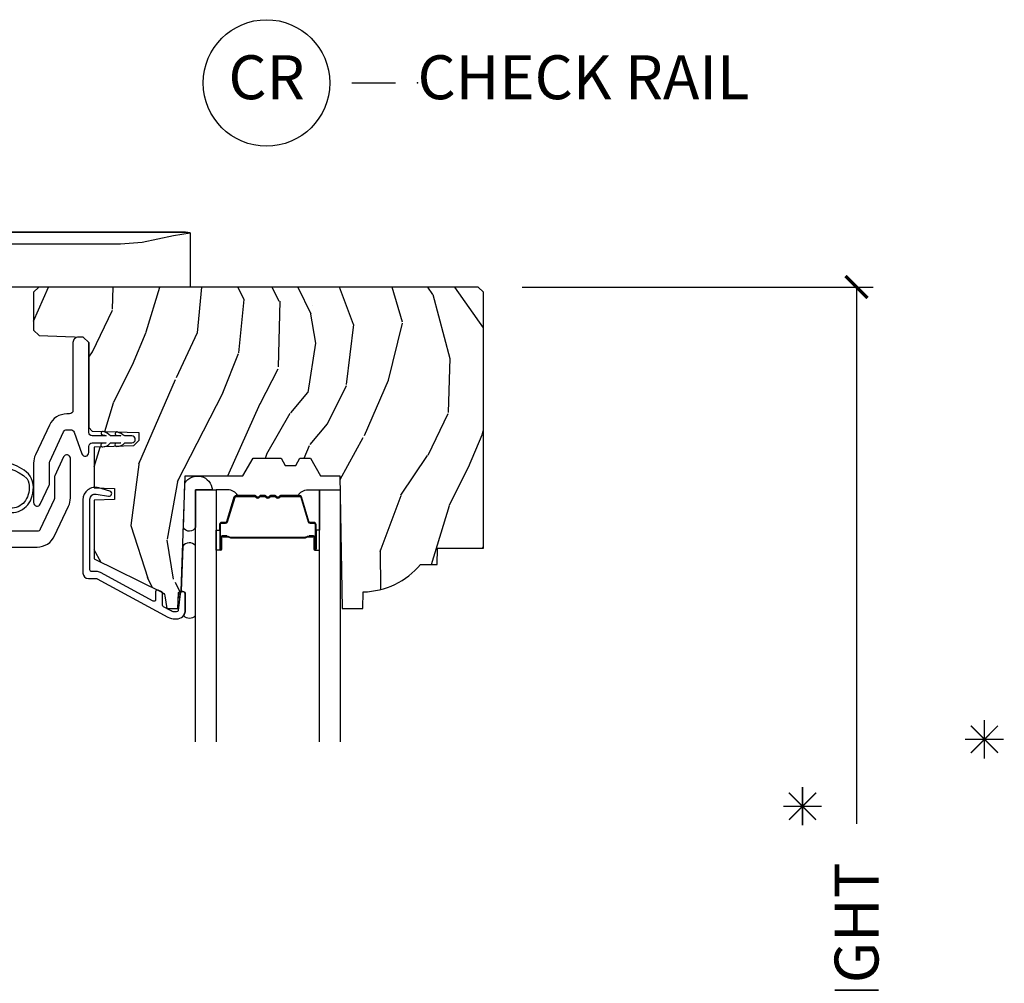
# Model space of a CAD drawing. Units: inches. Extents: x 1 to 231, y 1 to 103.
# Drawn here: x 79 to 85, y 8 to 13 of the extents above; entities that cross this region are included whole.
import ezdxf

# ---------------------------------------------------------------- set-up
doc = ezdxf.new("R2010")
doc.units = ezdxf.units.IN
doc.header["$MEASUREMENT"] = 0
doc.layers.get('Defpoints').update_dxf_attribs({"color": 253})
for name, color, linetype in [('ZP-ANNO-DIMS-DWNLD', 2, 'Continuous'), ('ZP-ANNO-TEXT', 255, 'Continuous'), ('ZP-ANNO-TITL', 44, 'Continuous'), ('ZP-SECT-ALUM', 63, 'Continuous'), ('ZP-SECT-GLAS', 153, 'Continuous'), ('ZP-SECT-HDWR', 53, 'Continuous'), ('ZP-SECT-SEAL', 8, 'Continuous'), ('ZP-SECT-VINL', 130, 'Continuous'), ('ZP-SECT-WDHA', 11, 'Continuous'), ('ZP-SECT-WOOD', 104, 'Continuous')]:
    doc.layers.add(name, color=color, linetype=linetype)
doc.layers.add('ZP-ANNO-NPLT', color=7, linetype='Continuous', plot=False)
doc.styles.get("Standard").update_dxf_attribs({"font": 'arial.ttf'})
doc.dimstyles.new('Frame Make Height and Width', dxfattribs={"dimtxt": 0.25, "dimasz": 0.125, "dimexe": 0.09375, "dimexo": 0.25, "dimgap": 0.0875, "dimtad": 0, "dimdec": 4, "dimzin": 10, "dimdsep": 46, "dimlunit": 5, "dimtxsty": 'Standard', "dimblk1": 'ARCHTICK', "dimblk2": 'ARCHTICK', "dimsah": 1, "dimcen": 0.09, "dimclrd": 256, "dimclre": 256, "dimclrt": 255, "dimadec": 3, "dimazin": 2, "dimtfac": 0.75, "dimtdec": 4, "dimtofl": 0, "dimtmove": 2, "dimatfit": 3, "dimfxl": 1, "dimfrac": 2, "dimtolj": 1, "dimtzin": 0, "dimlwd": -1, "dimlwe": -1, "dimarcsym": 0})

# ---------------------------------------------------------------- blocks, each defined once
blk = doc.blocks.new('NG Cut Name Check Rail (CR)')
at = {"layer": 'ZP-ANNO-NPLT'}
blk.add_point((0, 0), dxfattribs=at)
at = {"layer": 'ZP-ANNO-TITL'}
blk.add_lwpolyline([(-0.09375000000000089, 0), (-0.03125000000000089, 0)], dxfattribs=at)
blk.add_circle((-0.2150000000000016, 0), 0.09, dxfattribs=at)
at = {"layer": 'ZP-ANNO-TITL', "char_height": 0.0625}
for s, insert, width, attachment_point in [('CR', (-0.2150000000000016, 0), 0.1375, 5), ('CHECK RAIL', (0, 0), 1.125, 4)]:
    blk.add_mtext(s, dxfattribs=dict(at, insert=insert, width=width, attachment_point=attachment_point))
blk = doc.blocks.new('_ArchTick')
at = {"color": 0, "linetype": 'ByBlock', "const_width": 0.15}
blk.add_lwpolyline([(-0.5, -0.5), (0.5, 0.5)], dxfattribs=at)
blk = doc.blocks.new('*D207')
at = {"layer": 'Defpoints', "color": 0, "transparency": 16777216}
for p in [(81.84517917435709, 11.58824648168669), (84.00000000000145, 11.58824648168669), (81.99794125772175, 2.000000000000065)]:
    blk.add_point(p, dxfattribs=at)
at = {"layer": 'ZP-ANNO-DIMS-DWNLD', "transparency": 16777216}
for p, q in [((82.09517917435709, 11.58824648168669), (84.09375000000145, 11.58824648168669)), ((84.00000000000145, 11.58824648168669), (84.00000000000145, 8.533015006821369)), ((84.00000000000145, 2.000000000000065), (84.00000000000145, 4.966984993178803)), ((82.24794125772175, 2.000000000000065), (84.09375000000145, 2.000000000000065))]:
    blk.add_line(p, q, dxfattribs=at)
at = {"layer": 'ZP-ANNO-DIMS-DWNLD', "transparency": 16777216, "xscale": 0.125, "yscale": 0.125, "zscale": 0.125}
for p, rotation in [((84.00000000000145, 11.58824648168669), 90), ((84.00000000000145, 2.000000000000065), 270)]:
    blk.add_blockref('_ArchTick', p, dxfattribs=dict(at, rotation=rotation))
at = {"layer": 'ZP-ANNO-DIMS-DWNLD', "color": 255, "transparency": 16777216, "insert": (83.99999999999999, 6.75000000000006), "char_height": 0.25, "attachment_point": 5, "rotation": 90}
blk.add_mtext('\\A1;CHECKRAIL HEIGHT', dxfattribs=at)
blk = doc.blocks.new('CS AS RES C M6 SM PT (13-16 IG) V CR')
at = {"layer": 'ZP-SECT-WDHA'}
h = blk.add_hatch(dxfattribs=at)
h.set_pattern_fill('WOOD3', color=256, scale=2, angle=73, pattern_type=2)
h.set_pattern_definition([(68.23640000000003, (-0.325143617027436, 0.09940637960652055), (-8.34477137446781, -20.45396798290167), [0.240832, -23.842358]), (84.3099, (-0.2358483127746922, 0.323072086943192), (0.42636909446815, 8.235181511295936), [0.305942, -9.892097999999999]), (118, (-0.2055150867156499, 0.6275058160154678), (-1.91261010378108, 0.5847435903937088), [0.226274, -2.602152]), (119.8476, (-0.3117443749141557, 0.827294049725193), (-20.50272857977592, 35.54768828883149), [0.4386339999999986, -43.42478999999982]), (85.9946, (-0.5300503854055023, 1.207744422025378), (-1.437476743240215, -18.38297247813529), [0.2668339999999986, -26.41649399999991]), (73, (-0.5114120275353571, 1.47392596085913), (-1.327866102480597, 2.497352921371545), [0.5, -1.5]), (63.53769999999998, (-0.3652261751739729, 1.95207833884065), (-4.836323452587552, -8.978306718050995), [0.24331, -11.922214]), (67.28939999999999, (-0.8415481852474613, 0.2572871001567982), (-7.175302374271586, -16.6287403265194), [0.200998, -19.898754]), (73, (-0.7639477491836715, 0.4427006172549497), (-1.327866102480597, 2.497352921371545), [0.3, -1.7]), (101.3008, (-0.6762362377668296, 0.7295920440438586), (-5.043499394239715, 24.54716094300748), [0.295296, -29.23435]), (125.125, (-0.7341022603737883, 1.019163319255433), (7.224071108844608, -10.57415813511433), [0.45607, -22.347438]), (112.2894, (-0.9965078951980786, 1.392182464625268), (-6.054586024953074, 14.3993751268171), [0.2842539999999986, -28.14108799999991]), (79.3402, (-1.10432097623243, 1.655196417787227), (2.76533439438243, 15.88561928555968), [0.362216, -17.748554]), (61.11129999999999, (-1.037319352770737, 2.011160998122829), (-13.92425483963839, -25.02229161617255), [0.38833, -38.444646]), (66.29019999999998, (-1.434457133944534, 0.438557557084895), (7.17528907757296, 16.62874768410003), [0.342344, -33.89214]), (76.3665, (-1.2967985641003, 0.7520063059234161), (7.443263674111081, 31.18650071420278), [0.340588, -33.718186]), (106.6901, (-1.216518279613865, 1.082997357045304), (0.7431255040166724, -4.409962367830815), [0.360556, -6.850548]), (120.4896, (-1.320067719389613, 1.428363124778762), (-15.19129255384614, 25.55825994297176), [0.325576, -32.232064]), (87.93140000000001, (-1.485259085781763, 1.708919380224085), (0.6943551067665528, 22.79293410148564), [0.310484, -30.737866]), (73, (-1.474051954841968, 2.019200543390816), (-1.327866102480597, 2.497352921371545), [0.24, -1.76]), (60.00539999999998, (-1.403882745708529, 2.248713684821944), (9.087905524651106, 16.04400167334359), [0.266834, -26.416494]), (73, (0.1812704569281323, 0.5929089486978718), (-1.327866102480597, 2.497352921371545), [0, -2]), (296.1524000000001, (-0.02375689253847213, 0.948385791784343), (-18.00538888531858, 36.87554735843706), [0.438634, -43.42479]), (279.5651, (-1.743033923186886, 1.139400167904824), (1.327869099233074, -2.497352076502219), [0.1788859999999993, -4.293249999999976]), (261.1301, (-1.713309015465484, 0.9630016705729183), (-1.595852046107206, -12.0603996767767), [0.282842, -13.859292]), (229.8014, (-1.756920902549325, 0.6835414707143599), (-6.748938448303024, -8.393559450670804), [0.152316, -15.07923]), (99.56509999999996, (-0.02375689253847213, 0.948385791784343), (-1.327869099233074, 2.497352076502219), [0.2236059999999999, -4.248529999999999]), (79.7098, (-0.06091302719016767, 1.168883913449221), (-3.350093459302556, -17.79822734718652), [0.342344, -33.89214]), (62.87529999999996, (0.0002411621770193051, 1.505722398665565), (15.67848221527704, 30.76012413734089), [0.568858, -56.31699200000001]), (62.69520000000001, (-0.1147565707155422, 0.03508460456751905), (5.421060729349783, 10.89091849633435), [0.223606, -22.137072]), (88.5241, (-0.01218260543805627, 0.2337767826904766), (-0.6943538178398221, -22.79293551970828), [0.37363, -36.989452]), (115.8789, (-0.002559267334163451, 0.607283665309442), (15.34964888471387, -31.88084594068392), [0.3821, -37.827846]), (107.6952, (-0.169334426562159, 0.9510656402070019), (-7.540852312839225, 23.21929303946757), [0.316228, -31.306548]), (82.4623, (-0.2654526394076129, 1.252331783607485), (1.01111154669365, 10.14779136076372), [0.364966, -11.80056]), (66.41809999999998, (-0.2175771110652249, 1.614143798037542), (-13.76583238823937, -31.34488541092399), [0.52345, -51.82156]), (64.86989999999992, (-0.5929089486970724, 0.1812704569288854), (-5.421068605812717, -10.89091361125097), [0.282842, -13.859292]), (84.3099, (-0.472792681136184, 0.4373409204096248), (0.42636909446815, 8.235181511295936), [0.305942, -9.892097999999999]), (115.5104, (-0.4424594550771417, 0.7417746494819006), (12.69389479119331, -26.88614988798455), [0.325576, -32.232064]), (118, (-0.5826772922555392, 1.035609565952033), (-1.91261010378108, 0.5847435903937088), [0.367696, -2.460732]), (90.35399999999969, (-0.7552998855780402, 1.360265445730331), (0.04876202922805728, -27.20289793979688), [0.335262, -33.190848]), (69.63350000000003, (-0.7573714156631013, 1.695520138110776), (-11.26852463519538, -30.01700107381327), [0.340588, -33.718186]), (55.89729999999997, (-0.6388389409380579, 2.014816321043753), (11.58525502309056, 17.37187083675603), [0.27203, -26.930912]), (64.2538, (-1.071061326678603, 0.3274563092902554), (6.005821017315288, 12.80351945054413), [0.263058, -26.042834]), (87.93140000000001, (-0.9567924932121628, 0.564400677651733), (0.6943551067665528, 22.79293410148564), [0.310484, -30.737866]), (105.0054, (-0.945585362272368, 0.8746818408184645), (2.814114219735262, -11.31727641611973), [0.37736, -18.490604]), (122.8991, (-1.043287367953724, 1.239173703671181), (18.43175097613515, -28.64036637139408), [0.49679, -49.18218]), (88.94539999999999, (-1.313124229708365, 1.656292473373995), (-0.4263644116476313, -8.235181634652655), [0.291204, -14.269016]), (66.99100000000001, (-1.307764532863075, 1.947447541421461), (7.760042155334039, 18.54135163249375), [0.3821, -37.827846]), (49.80139999999996, (-1.158411094829944, 2.299148480498506), (6.748938448303026, 8.393559450670802), [0.152316, -15.07923]), (63.53769999999998, (-1.644844180256428, 0.5028793321238965), (-4.836323452587552, -8.978306718050995), [0.24331, -11.922214]), (83.00800000000001, (-1.536422780884436, 0.7206976053661158), (2.606951578708771, 22.20819262847393), [0.345254, -34.1801]), (110.4054, (-1.494394686636497, 1.063383524676912), (-11.52445423798903, 30.71134915766887), [0.428018, -42.37385]), (102.0546, (0.2689819683449173, 0.8798003754867807), (-3.557234008732982, 15.72724097270063), [0.205912, -20.385348]), (83.7843, (0.2259783995987164, 1.081172402032401), (-3.618064673815971, -32.35598179133584), [0.4275519999999986, -42.32756599999981]), (65.87499999999999, (0.2722701351052024, 1.506210135914696), (-6.00581031409047, -12.80352490518391), [0.4837359999999999, -15.64078])])
edge = h.paths.add_edge_path()
edge.add_line((5.875179174357072, -1.441753518313377), (5.845179174357099, -1.411753518313404))
edge.add_line((5.845179174357099, -1.411753518313404), (3.343679174357021, -1.411753518313375))
edge.add_line((3.343679174357021, -1.411753518313375), (3.313679174357048, -1.441753518313377))
edge.add_line((3.313679174357048, -1.441753518313377), (3.313679174357048, -1.65675351831338))
edge.add_line((3.313679174357048, -1.65675351831338), (3.344764705007378, -1.687839048963767))
edge.add_line((3.344764705007378, -1.687839048963767), (3.596593643706683, -1.696633109283439))
edge.add_line((3.596593643706683, -1.696633109283439), (3.627679174357013, -1.727718639933798))
edge.add_line((3.627679174357013, -1.727718639933798), (3.627679174357013, -2.211201933703379))
edge.add_line((3.627679174357013, -2.211201933703379), (3.647679174357052, -2.231201933703378))
edge.add_line((3.647679174357052, -2.231201933703378), (3.912679174357038, -2.240455937618695))
edge.add_line((3.912679174357038, -2.240455937618695), (3.912679174357038, -2.284503518313539))
edge.add_line((3.912679174357038, -2.284503518313539), (3.881593643706651, -2.315589048963904))
edge.add_line((3.881593643706651, -2.315589048963904), (3.657679174357099, -2.323408314533957))
edge.add_line((3.657679174357099, -2.323408314533957), (3.657679174357042, -2.554952689994565))
edge.add_line((3.657679174357042, -2.554952689994565), (3.773679174357085, -2.559003499255581))
edge.add_line((3.773679174357085, -2.559003499255581), (3.773679174357085, -2.621003499255593))
edge.add_line((3.773679174357085, -2.621003499255593), (3.657679174357099, -2.625054308516653))
edge.add_line((3.657679174357099, -2.625054308516653), (3.657679174357099, -2.959192846922988))
edge.add_line((3.657679174357099, -2.959192846922988), (4.043935551014613, -3.147582669360233))
edge.add_arc((4.030784416610857, -3.1745464907493), 0.03000000000012284, 10.000000000141824, 63.999999999920874, ccw=False)
edge.add_line((4.060328649201324, -3.169337045419198), (4.072964956005478, -3.241003499255598))
edge.add_line((4.072964956005478, -3.241003499255598), (4.135304850226362, -3.241003499255598))
edge.add_line((4.135304850226362, -3.241003499255598), (4.13844771948061, -3.151003499255594))
edge.add_line((4.13844771948061, -3.151003499255594), (4.153765696274149, -3.142159661230366))
edge.add_line((4.153765696274149, -3.142159661230366), (4.176679174357105, -2.486003499255489))
edge.add_line((4.176679174357105, -2.486003499255489), (4.50536639844546, -2.486003499255489))
edge.add_line((4.50536639844546, -2.486003499255489), (4.56310142536455, -2.386003499255239))
edge.add_line((4.56310142536455, -2.386003499255239), (4.723101425364575, -2.386003499255239))
edge.add_line((4.723101425364575, -2.386003499255239), (4.746772786401266, -2.427003499255264))
edge.add_line((4.746772786401266, -2.427003499255264), (4.806772786401325, -2.427003499255235))
edge.add_line((4.806772786401325, -2.427003499255235), (4.830444147438016, -2.386003499255267))
edge.add_line((4.830444147438016, -2.386003499255267), (4.890444147438075, -2.386003499255267))
edge.add_line((4.890444147438075, -2.386003499255267), (4.948179174357051, -2.486003499255489))
edge.add_line((4.948179174357051, -2.486003499255489), (5.058179174357065, -2.486003499255546))
edge.add_line((5.058179174357065, -2.486003499255546), (5.071357748377864, -3.241003499255598))
edge.add_line((5.071357748377864, -3.241003499255598), (5.187893392708702, -3.241003499255598))
edge.add_line((5.187893392708702, -3.241003499255598), (5.191179174357103, -3.146911023739946))
edge.add_arc((5.182179174357088, -2.709003499255619), 0.4379999999999905, 271.1773934006462, 319.9215699717117)
edge.add_line((5.517320935407554, -2.991003499255598), (5.611070935407554, -2.991003499255598))
edge.add_line((5.611070935407554, -2.991003499255598), (5.614344757547428, -2.897253499255598))
edge.add_line((5.614344757547428, -2.897253499255598), (5.875179174357072, -2.897253499255598))
edge.add_line((5.875179174357072, -2.897253499255598), (5.875179174357072, -1.441753518313377))
at = {"layer": 'ZP-SECT-ALUM'}
for points in [[(3.634479174357068, -2.619902826778983, -0.4663076581549869), (3.669688619687065, -2.590358594188629), (3.740760384589976, -2.602890463907585, 0.9466084796888339), (3.747571200948414, -2.573720126338849), (3.684107611592651, -2.555180766658324, 0.5001322567732203), (3.594479174357048, -2.622372465934703), (3.594479174357048, -3.040003518313902, 0.414213562373095), (3.625479174357054, -3.071003518313908), (3.671407960331862, -3.071003518313908, -0.1249997101987666), (3.676179547934453, -3.072215347187282), (4.077467740345696, -3.290097058453327, 0.1249997101987615), (4.12041202876884, -3.301003518313649), (4.12739794445622, -3.301003518313649, 0.4142135623729363), (4.177397944456175, -3.251003518313638), (4.177397944456118, -3.159619637499752, 0.9476790406487646), (4.147484415616304, -3.15801132859351), (4.137340297016408, -3.252075724251135, -0.3830876666177886), (4.127397944456391, -3.261003518313643), (4.12041202876884, -3.26100351831365, -0.1249997101987915), (4.096554090756001, -3.254944373946806), (4.053675014477164, -3.231662935086142, -0.2749765101999231), (4.048446602079764, -3.222874763959517), (4.048446602079764, -3.156051515374457, 0.2867453857586725), (4.042830313547654, -3.147063574911471), (4.022830313547615, -3.137308923140125, 0.5543090514528929), (4.008446602079744, -3.146296863603112), (4.008446602079687, -3.19029742198137, -0.5686563509202585), (3.993675014477105, -3.199085593107974), (3.695265898344758, -3.037062662680754, 0.1249997101987715), (3.671407960331862, -3.031003518313909), (3.644479174357059, -3.031003518313909, -0.4142135623730951), (3.634479174357068, -3.021003518313911)], [(4.903913494828089, -2.826967483291071), (4.881955943642652, -2.826967292891069), (4.881995208142712, -2.83146655159107), (4.903952759250615, -2.831466741975753, -0.4167718538054743), (4.908996391928099, -2.836466551591073), (4.908996391854544, -2.901966306691072, 0.9999999999999999), (4.921996881828136, -2.901966306691072), (4.921996881828136, -2.763466551591073, 0.414213562373095), (4.909996881828135, -2.751466551591072), (4.888196881828094, -2.751466551591072, -0.3297505471403455), (4.881518975030531, -2.746525160587005), (4.838740867928095, -2.606604276991071, 0.3297505471403129), (4.827743363328125, -2.598466551591073), (4.721828661162647, -2.598466551591066, 0.1722806760193561), (4.715837240992016, -2.600594110723932), (4.707528078762607, -2.607346783691064, -0.3551009731063042), (4.701221320725494, -2.607346783626397), (4.692912158562649, -2.600594110791064, 0.1722806760193365), (4.686920738462618, -2.598466551591066), (4.66482866116263, -2.598466551591066, 0.1722806760193561), (4.658837240992057, -2.600594110723932), (4.650528078762648, -2.607346783691064, -0.3551009731062267), (4.644221320725478, -2.607346783626397), (4.635912158562633, -2.600594110791064, 0.1722806760193669), (4.629920738462602, -2.598466551591066), (4.607828661162614, -2.598466551591066, 0.1722806760193365), (4.60183724099204, -2.600594110723932), (4.593528078762631, -2.607346783691064, -0.3551009731062267), (4.587221320725462, -2.607346783626397), (4.578912158562616, -2.600594110791064, 0.1722806760193365), (4.572920738462642, -2.598466551591066), (4.46742025474714, -2.598466551591059, 0.3297505471403433), (4.456422750053605, -2.606604276986744), (4.413647993547158, -2.746514201391058, -0.3297505471403134), (4.40695469524718, -2.751466981642295), (4.385153362647202, -2.751466981591058, 0.4142135623730516), (4.373153362647145, -2.763466981591058), (4.373153362647145, -2.901967261591054, 0.9999999999999999), (4.386151942647189, -2.901967261591054), (4.386151942647189, -2.836466551591059, -0.41677185380537), (4.391195575324673, -2.831466741975738), (4.413155036574324, -2.831466551591056), (4.413194305974343, -2.82696672299106), (4.391234844747146, -2.826966913391061, 0.4201263052790415), (4.381652561947192, -2.836575024391053), (4.38165256194884, -2.902075734389037, -1.002725458719558), (4.377653363447166, -2.901847903991055), (4.377653363447166, -2.763466982391058, -0.414213562373095), (4.385153363447159, -2.755966982391058), (4.40695469524718, -2.755966982439197, 0.3298022794591735), (4.417951993047154, -2.747827821891057), (4.460727937796946, -2.607914010713259, -0.3295046441649476), (4.46742025474714, -2.602966549491057), (4.572920738462642, -2.602966551591066, -0.1722806760193324), (4.576074117462611, -2.604086319591062), (4.584383279592032, -2.610838992458199, 0.355100973106324), (4.596366119962624, -2.610838992491061), (4.60467528212547, -2.604086319555734, -0.1722806760193902), (4.607828661162614, -2.602966551591066), (4.629920738462602, -2.602966551591066, -0.1722806760193902), (4.633074117462627, -2.604086319591062), (4.641383279592048, -2.610838992458199, 0.3551009731062908), (4.653366119962641, -2.610838992491061), (4.661675282125486, -2.604086319555734, -0.1722806760193696), (4.66482866116263, -2.602966551591066), (4.686920738462618, -2.602966551591066, -0.1722806760189332), (4.690074117462643, -2.604086319591062), (4.698383279592008, -2.610838992458199, 0.355100973106283), (4.7103661199626, -2.610838992491061), (4.718675282125446, -2.604086319555734, -0.1722806760192988), (4.721828661162647, -2.602966551591066), (4.827436869219923, -2.602966551591074, -0.341436953931154), (4.834440328828123, -2.607906310991069), (4.877218435848476, -2.747827194531638, 0.3300455906606846), (4.888196881828094, -2.755959862091075), (4.910003571428092, -2.755959862091075, -0.414213562373095), (4.917503571428142, -2.763459862091068), (4.917503571428142, -2.901966306691072, -0.9651260379543749), (4.913494755569502, -2.90210863581337), (4.913494755628108, -2.836608880791076, 0.4211752697163336)], [(4.90299688182813, -2.833466551591073), (4.90299688182813, -2.83146655159107), (4.872996881828101, -2.83146655159107, 0.1146472541542897), (4.869276983028101, -2.832582686091072), (4.864186341228105, -2.835594222191069, -0.1119859551453837), (4.8609968818281, -2.836466551591073), (4.708415166862608, -2.836461219391062, 0.0282678138081549), (4.704771890862617, -2.836626777091062), (4.700832325762633, -2.837365886491064, -0.06152450474113091), (4.697623844462612, -2.837859132591063), (4.597526400012612, -2.837859132591063, -0.06010914860314816), (4.594317918712647, -2.837365886491064), (4.589169676012602, -2.836632109291067, 0.02826781380839781), (4.585526400012611, -2.836466551591059), (4.43415336264718, -2.836466551591059), (4.42215336264718, -2.831466551591056), (4.39215336264715, -2.831466551591056), (4.39215336264715, -2.833466551591059), (4.42215336264718, -2.833466551591059), (4.43415336264718, -2.838466551591054), (4.585526400012611, -2.838466551591061, -0.02968090828441462), (4.589889298751871, -2.838749691920505), (4.594317918712647, -2.839473305491062, 0.05922473590906682), (4.597526400012612, -2.839966551591061), (4.697623844462612, -2.839966551591061, 0.06010914860314037), (4.700832325762633, -2.839473305491062), (4.70526094572341, -2.838749691920505, -0.02826781380806661), (4.709623844462612, -2.838466551591061), (4.8609968818281, -2.838466551591068, 0.1298745278511033), (4.864832671628108, -2.83725442799107), (4.869351504228121, -2.834551474991073, -0.1405766042313848), (4.872996881828101, -2.833466551591073), (4.90299688182813, -2.833466551591073)]]:
    blk.add_lwpolyline(points, format="xyb", close=True, dxfattribs=at)
at = {"layer": 'ZP-SECT-GLAS'}
for points in [[(4.235575122237663, -4), (4.235575122237663, -2.565977299772477), (4.353575122237658, -2.565977299772477), (4.353575122237658, -4)], [(4.94157512223768, -4), (4.94157512223768, -2.565977299772477), (5.059575122237675, -2.565977299772477), (5.059575122237675, -4)]]:
    blk.add_lwpolyline(points, dxfattribs=at)
at = {"layer": 'ZP-SECT-HDWR'}
blk.add_lwpolyline([(4.205949124156518, -1.411753518283675), (2.732949124156505, -1.411753518283675, -0.4142135623731006), (2.685949124156508, -1.364753518283678), (2.685949124156508, -1.099753518283677), (3.080806441183597, -1.099753518283677), (3.077398473267294, -1.165142620887949), (2.685949124156508, -1.165142620887949), (3.080949124156518, -1.165142620887949), (3.080949124156518, -1.411753518283675), (3.080949124156518, -1.165134607444301), (3.807851348481051, -1.165101518478664), (3.932501274625793, -1.156607395209164), (4.11027639797345, -1.117703296193824), (4.205949122127009, -1.103981632300517), (4.178662254480088, -1.099753518283677), (3.080806441183597, -1.099753518283677), (4.178662254480088, -1.099753518283677), (4.205949122127009, -1.103981632300517), (4.205949124156518, -1.411753518283675)], format="xyb", dxfattribs=at)
at = {"layer": 'ZP-SECT-SEAL'}
for points in [[(4.175221495229323, -2.527745967961348, -0.7287610082052572), (4.331465295470537, -2.565943824831869), (4.235575122237663, -2.565977299772477), (4.235575122237663, -2.778349157474924, -0.6210739273807204), (4.166365653379245, -2.781344098215456)], [(4.353575122237658, -2.795477992222459), (4.373153362647145, -2.795477992222459), (4.373153362647145, -2.76346724404106, -0.414213562373095), (4.385153362647202, -2.751467244041059), (4.406953362707156, -2.751467244041059, 0.3297505471215607), (4.413631269462144, -2.746525852980064), (4.456409376561908, -2.606604969392791, -0.3297505471215424), (4.467406881196894, -2.598467244041061), (4.475622331712088, -2.598467244041061, 0.2651636204352941), (4.419575122237632, -2.565977992222464), (4.353575122237658, -2.565977992222464)], [(4.941575122237623, -2.795477299772472), (4.921996881828136, -2.795477299772472), (4.921996881828136, -2.763466551591073, 0.414213562373095), (4.909996881828135, -2.751466551591072), (4.888196881768124, -2.751466551591072, -0.3297505471215607), (4.881518975013137, -2.746525160530076), (4.838740867913373, -2.606604276942804, 0.3297505471215424), (4.827743363278387, -2.598466551591073), (4.819527912763249, -2.598466551591073, -0.2651636204352941), (4.875575122237649, -2.565977299772477), (4.94157512223768, -2.565977299772477)], [(4.353575122237658, -2.795477992222459), (4.373153362647145, -2.795477992222459), (4.373153362647145, -2.901966999141059, 0.4142135623746959), (4.379653607633941, -2.908467244127856), (4.353575122237658, -2.908467244127856)], [(4.941575122237623, -2.795477299772472), (4.921996881828136, -2.795477299772472), (4.921996881828136, -2.901966306691072, -0.4142135623746959), (4.91549663684134, -2.908466551677868), (4.941575122237623, -2.908466551677868)], [(4.235575122237663, -3.282001966419926), (4.235575122237663, -2.883155684818654, 0.4642562339790294), (4.162718789834685, -2.885788803651437), (4.153766122254922, -3.142159661263477), (4.138448145461325, -3.151003499288692), (4.137601356412802, -3.175252364958865, 0.6463180482457054), (4.145532859956461, -3.176107716360001), (4.147484415616134, -3.158011328593531, -0.9476790406434379), (4.177397944456175, -3.159619637499773), (4.177397944456231, -3.251003518313439, -0.1687507910782672), (4.166629261219612, -3.282001966419955, 0.4014585481673665), (4.235575122237663, -3.282001966419955, 0.6507721063544576)]]:
    blk.add_lwpolyline(points, format="xyb", close=True, dxfattribs=at)
at = {"layer": 'ZP-SECT-VINL'}
blk.add_lwpolyline([(3.62767917435707, -1.727718639933798), (3.596679174357064, -1.69671863993382), (3.568679174357101, -1.696718639933792, 0.4142135623730936), (3.537679174357038, -1.727718639933798), (3.537679174357095, -2.113855400920507, -0.4142135623730944), (3.517679174357056, -2.133855400920517), (3.502823612222699, -2.133855400920545, 0.291473419586066), (3.403129755648706, -2.19736739212906), (3.323985317787162, -2.367093186842943, 0.1095178116832782), (3.313679174361198, -2.413581195634443), (3.313679174361198, -2.638880135338617, 0.802584851664448), (3.351805330101797, -2.647332500573732), (3.401805330101809, -2.540107154553205, 0.109517811687655), (3.40367917436123, -2.531654789318061), (3.40367917436123, -2.413581195634414, -0.109517811683227), (3.405553018620424, -2.405128830399612), (3.484697456482024, -2.2354030356857, -0.2914734195861048), (3.502823612222755, -2.22385540092052), (3.524937605832406, -2.22385540092052, -0.3152987888789903), (3.543731458248146, -2.237014998054015), (3.588885321941405, -2.361074218952304, 0.8390996311772939), (3.62767917435707, -2.354233816085788), (3.62767917435707, -2.318905325025334, -0.4142135623733307), (3.647679174357052, -2.298905325025324), (3.727585163589481, -2.298905325025324), (3.704675698208916, -2.301819039031315, 1), (3.707199048557413, -2.321659218038008, 0.2471773831238902), (3.75067917435706, -2.298905325025324), (3.809585163589475, -2.298905325025324), (3.786496137264692, -2.299385113214527, 1.040138023736266), (3.787177128347764, -2.318886146353414, 0.2051361831774325), (3.832679174357054, -2.298905325025324), (3.872679174357074, -2.298905325025352, 1), (3.872679174357074, -2.258905325025331), (3.832679174357111, -2.258905325025331, 0.0792437893084345), (3.789085699636303, -2.236253497042469, 1), (3.786661436487464, -2.256106027062202, -0.117031924701186), (3.809585163589475, -2.258905325025331), (3.75067917435706, -2.258905325025331, 0.1588439722470103), (3.710152677413362, -2.233816647119689, 1), (3.705208067252499, -2.253195781010447, -0.0904695107750972), (3.727585163589481, -2.258905325025331), (3.647679174357052, -2.258905325025331, -0.4142135623730985), (3.62767917435707, -2.238905325025321)], format="xyb", close=True, dxfattribs=at)
for points in [[(3.158197559544647, -2.891596873357244), (3.333715258018515, -2.891596873357244, 0.2914734195861006), (3.433409114592507, -2.82808488214873), (3.512553343227239, -2.658359536123172, 0.1095178116832643), (3.522859486653203, -2.611871527331701), (3.522859486653203, -2.386572587620506, 0.8025848516714734), (3.484733330912491, -2.378120222385704), (3.434733330912479, -2.485345568411233, 0.1095178116832685), (3.432859486653172, -2.493797933646036), (3.432859486653228, -2.611871527331729, -0.1095178116832648), (3.430985642393921, -2.620323892566532), (3.351841413759246, -2.79004923859209, -0.2914734195860813), (3.333715258018458, -2.801596873357269), (3.15819755954459, -2.801596873357241, -0.4142135623730476)], [(3.068197559544615, -2.441191833760357, -0.2387670733978667), (3.277552875431297, -2.502934765539777, -0.2030250284177608), (3.278590527616416, -2.605602355984963, -0.4773314958746319), (3.128110838158648, -2.654699450013453, 0.4142130573931361)], [(3.124592744218887, -2.679539636288503, 0.4632713402550314), (3.300388307092135, -2.616324031648332, 0.2249203853367546), (3.294620752635637, -2.487273727700028, 0.2832460717810203), (3.068197559544615, -2.41609633782177)]]:
    blk.add_lwpolyline(points, format="xyb", dxfattribs=at)
at = {"layer": 'ZP-SECT-WOOD'}
blk.add_lwpolyline([(5.875179174357072, -1.441753518313377), (5.845179174357099, -1.411753518313404), (3.343679174357021, -1.411753518313375), (3.313679174357048, -1.441753518313377), (3.313679174357048, -1.65675351831338), (3.344764705007378, -1.687839048963767), (3.596593643706683, -1.696633109283439), (3.627679174357013, -1.727718639933798), (3.627679174357013, -2.211201933703379), (3.647679174357052, -2.231201933703378), (3.912679174357038, -2.240455937618695), (3.912679174357038, -2.284503518313539), (3.881593643706651, -2.315589048963904), (3.657679174357099, -2.323408314533957), (3.657679174357042, -2.554952689994565), (3.773679174357085, -2.559003499255581), (3.773679174357085, -2.621003499255593), (3.657679174357099, -2.625054308516653), (3.657679174357099, -2.959192846922988), (4.043935551014613, -3.147582669360233, -0.240078759079097), (4.060328649201324, -3.169337045419198), (4.072964956005478, -3.241003499255598), (4.135304850226362, -3.241003499255598), (4.13844771948061, -3.151003499255594), (4.153765696274149, -3.142159661230366), (4.176679174357105, -2.486003499255489), (4.50536639844546, -2.486003499255489), (4.56310142536455, -2.386003499255239), (4.723101425364575, -2.386003499255239), (4.746772786401266, -2.427003499255264), (4.806772786401325, -2.427003499255235), (4.830444147438016, -2.386003499255267), (4.890444147438075, -2.386003499255267), (4.948179174357051, -2.486003499255489), (5.058179174357065, -2.486003499255546), (5.071357748377864, -3.241003499255598), (5.187893392708702, -3.241003499255598), (5.191179174357103, -3.146911023739946, 0.2159527045816376), (5.517320935407554, -2.991003499255598), (5.611070935407554, -2.991003499255598), (5.614344757547428, -2.897253499255598), (5.875179174357072, -2.897253499255598)], format="xyb", close=True, dxfattribs=at)

msp = doc.modelspace()

# ---------------------------------------------------------------- linework, layer by layer
at = {"layer": 'ZP-ANNO-TEXT', "const_width": 0.007812499999999999}
for points in [[(84.8054484812289, 9.091531545702498), (84.65056588214374, 8.936648946617325)], [(84.65056588214374, 9.091531545702498), (84.8054484812289, 8.936648946617325)], [(84.72800718168628, 8.904571710058988), (84.72800718168628, 9.123608782260835)], [(84.6184886455854, 9.014090246159903), (84.83752571778716, 9.014090246159903)], [(83.61469961820042, 8.710662105318292), (83.7695822172855, 8.555779506233119)], [(83.7695822172855, 8.710662105318292), (83.61469961820042, 8.555779506233119)], [(83.69214091774296, 8.523702269674818), (83.69214091774296, 8.742739341876593)], [(83.58262238164201, 8.633220805775697), (83.80165945384391, 8.633220805775697)]]:
    msp.add_lwpolyline(points, dxfattribs=at)

# ---------------------------------------------------------------- block references
at = {"xscale": 4, "yscale": 4, "zscale": 4}
msp.add_blockref('NG Cut Name Check Rail (CR)', (81.49999999999999, 12.75000000000007), dxfattribs=at)
msp.add_blockref('CS AS RES C M6 SM PT (13-16 IG) V CR', (75.99999999999994, 13.00000000000006))

# ---------------------------------------------------------------- dimensions: what is measured, and where the dimension line sits
at = {"layer": 'ZP-ANNO-DIMS-DWNLD'}
dim = msp.add_linear_dim(base=(84.00000000000145, 11.58824648168669), p1=(81.99794125772172, 2.000000000000064), p2=(81.84517917435706, 11.58824648168668), angle=90, text='CHECKRAIL HEIGHT', dimstyle='Frame Make Height and Width', override={"dimscale": 1, "dimlfac": 1, "dimpost": '"\\X'}, dxfattribs=at)
dim.commit()
dim.dimension.update_dxf_attribs({"geometry": '*D207', "text_midpoint": (83.99999999999999, 6.75000000000006), "dimtype": 160})

doc.saveas('drawing.dxf')
